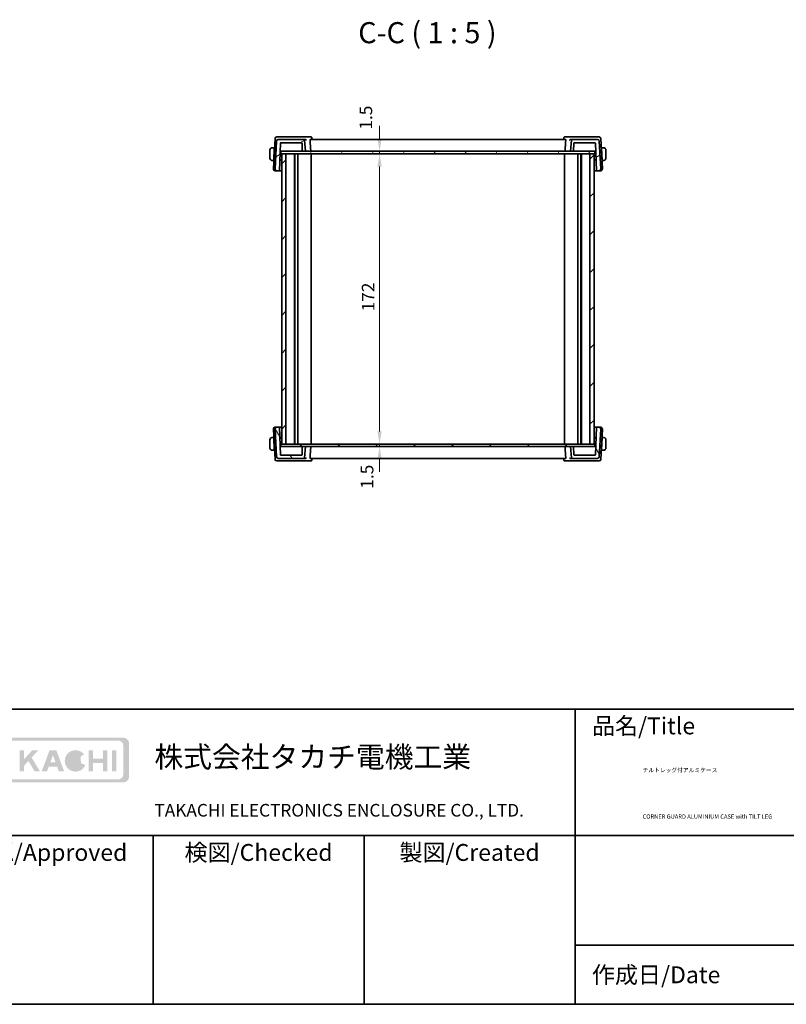
# Model space of a CAD drawing. Units: millimetres. Extents: x 43 to 6535, y 24 to 1429.
# Drawn here: x 2322 to 2777, y 24 to 607 of the extents above; entities that cross this region are included whole.
import ezdxf
from ezdxf.enums import TextEntityAlignment as Align

# ---------------------------------------------------------------- set-up
doc = ezdxf.new("R2018")
doc.units = ezdxf.units.MM
doc.header["$LTSCALE"] = 3
doc.layers.get('Defpoints').update_dxf_attribs({"lineweight": 25})
for name, color, linetype, lineweight in [('Border (ISO)', 7, 'Continuous', 35), ('Dimension (ISO)', 7, 'Continuous', 18), ('Symbol (ISO)', 7, 'Continuous', 18), ('Title (ISO)', 7, 'Continuous', 35), ('Visible (ISO)', 7, 'Continuous', 35)]:
    doc.layers.add(name, color=color, linetype=linetype, lineweight=lineweight)
doc.layers.add('Hatch (ISO)', color=1, linetype='Continuous', lineweight=18, true_color=0xff0000)
doc.styles.add('Note Text (TK)', font='MS PGothic.ttf')
doc.dimstyles.new('Default - Method 1b (TK)', dxfattribs={"dimscale": 3, "dimtxt": 2.5, "dimasz": 2.5, "dimexe": 1, "dimexo": 1.5, "dimgap": 1, "dimtad": 1, "dimtoh": 1, "dimrnd": 1e-08, "dimdsep": 46, "dimtxsty": 'Note Text (TK)', "dimcen": 0.09, "dimdle": 5, "dimclrd": 100, "dimclre": 100, "dimclrt": 7, "dimadec": 1, "dimazin": 1, "dimtfac": 1, "dimtmove": 0, "dimatfit": 3, "dimfxl": 1, "dimtolj": 1, "dimlwd": -1, "dimlwe": -1, "dimarcsym": 0})

# ---------------------------------------------------------------- blocks, each defined once
blk = doc.blocks.new('図面枠 tk図枠')
at = {"layer": 'Border (ISO)'}
blk.add_line((14.5, 8), (405.5, 8), dxfattribs=at)
blk = doc.blocks.new('表題欄 tk表題欄')
at = {"layer": 'Hatch (ISO)'}
h = blk.add_hatch(color=256, dxfattribs=at)
edge = h.paths.add_edge_path(flags=0)
edge.add_arc((95.58, 236.3), 0.596, 270, 360)
edge.add_line((96.17, 236.3), (96.17, 239.71))
edge.add_arc((95.58, 239.71), 0.596, 0, 90)
edge.add_line((95.58, 240.31), (79.14, 240.31))
edge.add_arc((79.14, 239.71), 0.596, 90, 180)
edge.add_line((78.54, 239.71), (78.54, 236.3))
edge.add_arc((79.14, 236.3), 0.596, 180, 270)
edge.add_line((79.14, 235.7), (95.58, 235.7))
edge = h.paths.add_edge_path()
edge.add_line((77.84, 239.96), (77.84, 236.05))
edge.add_arc((78.54, 236.05), 0.702, 180, 270)
edge.add_line((78.54, 235.35), (96.17, 235.35))
edge.add_arc((96.17, 236.05), 0.702, 270, 360)
edge.add_line((96.87, 236.05), (96.87, 239.96))
edge.add_arc((96.17, 239.96), 0.702, 0, 90)
edge.add_line((96.17, 240.66), (78.54, 240.66))
edge.add_arc((78.54, 239.96), 0.702, 90, 180)
for points in [[(85.68, 236.66), (84.94, 237.89), (84.42, 237.32), (84.42, 236.66), (83.9, 236.66), (83.9, 239.15), (84.42, 239.15), (84.42, 238.1), (85.39, 239.15), (86.11, 239.15), (85.32, 238.3), (86.3, 236.66)], [(92.09, 239.15), (92.09, 236.66), (92.61, 236.66), (92.61, 237.66), (93.77, 237.66), (93.77, 236.66), (94.29, 236.66), (94.29, 239.15), (93.77, 239.15), (93.77, 238.15), (92.61, 238.15), (92.61, 239.15)], [(94.84, 239.15), (94.84, 236.66), (95.36, 236.66), (95.36, 239.15)]]:
    blk.add_hatch(color=256, dxfattribs=at).paths.add_polyline_path(points)
h = blk.add_hatch(color=256, dxfattribs=at)
h.paths.add_polyline_path([(87.53, 237.71), (88.16, 237.71), (87.85, 238.58)], flags=0)
h.paths.add_polyline_path([(87.14, 236.66), (87.34, 237.2), (88.35, 237.2), (88.55, 236.66), (89.17, 236.66), (88.25, 239.15), (87.44, 239.15), (86.52, 236.66)])
h = blk.add_hatch(color=256, dxfattribs=at)
edge = h.paths.add_edge_path()
edge.add_arc((90.52, 237.9), 1.27, 38.5505, 336.582)
edge.add_line((91.69, 237.4), (91.17, 237.62))
edge.add_ellipse((90.52, 237.9), major_axis=(0, -0.8), ratio=0.867347, start_angle=124.651, end_angle=429.4109, ccw=False)
edge.add_line((91.09, 238.36), (91.52, 238.7))
at = {"layer": 'Title (ISO)'}
for p, q in [((74.71, 244.05), (255.71, 244.05)), ((149.71, 244.05), (149.71, 209.05)), ((74.71, 229.05), (230.71, 229.05)), ((99.71, 229.05), (99.71, 209.05)), ((124.71, 229.05), (124.71, 209.05)), ((149.71, 216.05), (230.71, 216.05)), ((255.71, 209.05), (74.71, 209.05))]:
    blk.add_line(p, q, dxfattribs=at)
at = {"layer": 'Title (ISO)', "color": 1, "true_color": 0xff0000, "char_height": 2, "line_spacing_factor": 1.5, "style": 'Note Text (TK)'}
for s, insert, attachment_point in [('\\fＭＳ Ｐゴシック|b0|i0;\\H2.0000;品名/Title', (151.71, 242.05), 4), ('\\fＭＳ Ｐゴシック|b0|i0;\\H2.0000;承認/Approved', (87.21, 227.05), 5), ('\\fＭＳ Ｐゴシック|b0|i0;\\H2.0000;検図/Checked', (112.21, 227.05), 5), ('\\fＭＳ Ｐゴシック|b0|i0;\\H2.0000;製図/Created', (137.21, 227.05), 5), ('\\fＭＳ Ｐゴシック|b0|i0;\\H2.0000;作成日/Date', (151.71, 212.55), 4)]:
    blk.add_mtext(s, dxfattribs=dict(at, insert=insert, attachment_point=attachment_point))
at = {"layer": 'Title (ISO)', "color": 7, "attachment_point": 4, "line_spacing_factor": 1.5, "style": 'Note Text (TK)'}
for s, insert, char_height in [('株式会社タカチ電機工業', (99.87, 238.05), 2.5), ('\\fArial|b0|i0;\\H1.4986;TAKACHI ELECTRONICS ENCLOSURE CO., LTD.', (99.87, 232.05), 1.4986)]:
    blk.add_mtext(s, dxfattribs=dict(at, insert=insert, char_height=char_height))
at = {"layer": 'Title (ISO)', "color": 7, "lineweight": 30, "flags": 104}
for tag, height, p in [('<品名>', 2.5, (157.71, 237.05)), ('<Title>', 2, (157.71, 231.55))]:
    blk.add_attdef(tag, text='', height=height, dxfattribs=at).set_placement(p, align=Align.MIDDLE_LEFT)
for tag, p in [('<尺度>', (243.21, 223.55)), ('<ページ_No.>', (238.71, 214.55)), ('<総ページ数>', (247.71, 214.55)), ('作成日', (184.71, 212.55))]:
    blk.add_attdef(tag, text='', height=2.5, dxfattribs=at).set_placement(p, align=Align.MIDDLE_CENTER)
blk = doc.blocks.new('*D27')
at = {"layer": 'Defpoints', "color": 0, "transparency": 16777216}
for p in [(2535.68, 529.45), (2535.68, 529.45), (2535.68, 527.95)]:
    blk.add_point(p, dxfattribs=at)
at = {"layer": 'Dimension (ISO)', "color": 100, "transparency": 16777216}
for p, q in [((2535.68, 536.95), (2535.68, 544.45)), ((2535.68, 527.95), (2535.68, 529.45)), ((2535.68, 520.45), (2535.68, 512.95))]:
    blk.add_line(p, q, dxfattribs=at)
for points in [[(2534.43, 536.95), (2536.93, 536.95), (2535.68, 529.45)], [(2534.43, 520.45), (2536.93, 520.45), (2535.68, 527.95)]]:
    blk.add_solid(points, dxfattribs=at)
at = {"layer": 'Dimension (ISO)', "color": 7, "transparency": 16777216, "insert": (2527.55, 542.31), "char_height": 7.5, "attachment_point": 4, "rotation": 90, "style": 'Note Text (TK)'}
blk.add_mtext('\\A1;1.5', dxfattribs=at)
blk = doc.blocks.new('*D28')
at = {"layer": 'Defpoints', "color": 0, "transparency": 16777216}
for p in [(2535.68, 527.95), (2535.68, 355.95), (2535.68, 355.95)]:
    blk.add_point(p, dxfattribs=at)
at = {"layer": 'Dimension (ISO)', "color": 100, "transparency": 16777216}
blk.add_line((2535.68, 520.45), (2535.68, 363.45), dxfattribs=at)
for points in [[(2534.43, 520.45), (2536.93, 520.45), (2535.68, 527.95)], [(2534.43, 363.45), (2536.93, 363.45), (2535.68, 355.95)]]:
    blk.add_solid(points, dxfattribs=at)
at = {"layer": 'Dimension (ISO)', "color": 7, "transparency": 16777216, "insert": (2528.93, 434.62), "char_height": 7.5, "attachment_point": 4, "rotation": 90, "style": 'Note Text (TK)'}
blk.add_mtext('\\A1;172', dxfattribs=at)
blk = doc.blocks.new('*D29')
at = {"layer": 'Defpoints', "color": 0, "transparency": 16777216}
for p in [(2535.68, 355.95), (2535.68, 354.45), (2535.68, 354.45)]:
    blk.add_point(p, dxfattribs=at)
at = {"layer": 'Dimension (ISO)', "color": 100, "transparency": 16777216}
for p, q in [((2535.68, 363.45), (2535.68, 370.95)), ((2535.68, 355.95), (2535.68, 354.45)), ((2535.68, 346.95), (2535.68, 339.45))]:
    blk.add_line(p, q, dxfattribs=at)
for points in [[(2534.43, 363.45), (2536.93, 363.45), (2535.68, 355.95)], [(2534.43, 346.95), (2536.93, 346.95), (2535.68, 354.45)]]:
    blk.add_solid(points, dxfattribs=at)
at = {"layer": 'Dimension (ISO)', "color": 7, "transparency": 16777216, "insert": (2528.26, 329.53), "char_height": 7.5, "attachment_point": 4, "rotation": 90, "style": 'Note Text (TK)'}
blk.add_mtext('\\A1;1.5', dxfattribs=at)

msp = doc.modelspace()

# ---------------------------------------------------------------- hatches: boundary and pattern name
at = {"layer": 'Hatch (ISO)'}
h = msp.add_hatch(dxfattribs=at)
h.set_pattern_fill('ANSI31', color=256, scale=127, angle=-14.9999778, style=0)
h.set_pattern_definition([(30, (1154, -16), (-7.9375, 13.74815), [])])
edge = h.paths.add_edge_path()
edge.add_ellipse((2490.6687, 535.9464), major_axis=(0.4981, 0.0436), ratio=1, start_angle=0, end_angle=85)
edge.add_line((2490.6687, 536.4464), (2475.6578, 536.4464))
edge.add_ellipse((2475.6578, 535.4464), major_axis=(0, 1), ratio=1, start_angle=0, end_angle=87)
edge.add_line((2474.6591, 535.4987), (2473.7944, 518.9987))
edge.add_ellipse((2474.793, 518.9464), major_axis=(-0.9986, 0.0523), ratio=1, start_angle=0, end_angle=93)
edge.add_line((2474.793, 517.9464), (2476.3607, 517.9464))
edge.add_line((2476.3607, 517.9464), (2476.9301, 534.2534))
edge.add_ellipse((2477.13, 534.2464), major_axis=(-0.1999, 0.007), ratio=1, start_angle=272, end_angle=360, ccw=False)
edge.add_line((2477.13, 534.4464), (2489.5461, 534.4464))
edge.add_ellipse((2489.5461, 534.2464), major_axis=(0, 0.2), ratio=1, start_angle=272, end_angle=360, ccw=False)
edge.add_line((2489.746, 534.2534), (2489.9071, 529.6394))
edge.add_ellipse((2490.107, 529.6464), major_axis=(-0.1999, -0.007), ratio=1, start_angle=0, end_angle=88)
edge.add_line((2490.107, 529.4464), (2491.7393, 529.4464))
edge.add_line((2491.7393, 529.4464), (2491.1668, 535.99))
edge = h.paths.add_edge_path()
edge.add_ellipse((2664.8208, 535.4464), major_axis=(0.9986, 0.0523), ratio=1, start_angle=0, end_angle=87)
edge.add_line((2664.8208, 536.4464), (2649.8099, 536.4464))
edge.add_ellipse((2649.8099, 535.9464), major_axis=(0, 0.5), ratio=1, start_angle=0, end_angle=85)
edge.add_line((2649.3118, 535.99), (2648.7393, 529.4464))
edge.add_line((2648.7393, 529.4464), (2650.3715, 529.4464))
edge.add_ellipse((2650.3715, 529.6464), major_axis=(0, -0.2), ratio=1, start_angle=0, end_angle=88)
edge.add_line((2650.5714, 529.6394), (2650.7325, 534.2534))
edge.add_ellipse((2650.9324, 534.2464), major_axis=(-0.1999, 0.007), ratio=1, start_angle=272, end_angle=360, ccw=False)
edge.add_line((2650.9324, 534.4464), (2663.3485, 534.4464))
edge.add_ellipse((2663.3485, 534.2464), major_axis=(0, 0.2), ratio=1, start_angle=272, end_angle=360, ccw=False)
edge.add_line((2663.5484, 534.2534), (2664.1178, 517.9464))
edge.add_line((2664.1178, 517.9464), (2665.6855, 517.9464))
edge.add_ellipse((2665.6855, 518.9464), major_axis=(0, -1), ratio=1, start_angle=0, end_angle=93)
edge.add_line((2666.6841, 518.9987), (2665.8194, 535.4987))
h = msp.add_hatch(dxfattribs=at)
h.set_pattern_fill('ANSI31', color=256, scale=127, angle=14.9999778, style=0)
h.set_pattern_definition([(60, (1154, -16), (-13.74815, 7.9375), [])])
h.paths.add_polyline_path([(2663.2893, 527.9464), (2663.2893, 529.4464), (2650.3715, 529.4464), (2648.7393, 529.4464), (2491.7393, 529.4464), (2490.107, 529.4464), (2477.1893, 529.4464), (2477.1893, 527.9464), (2477.7393, 527.9464), (2480.2393, 527.9464), (2660.2393, 527.9464), (2662.7393, 527.9464)])
h = msp.add_hatch(dxfattribs=at)
h.set_pattern_fill('ANSI31', color=256, scale=127, style=0)
h.set_pattern_definition([(45, (1154, -16), (-11.22532, 11.22532), [])])
h.paths.add_polyline_path([(2480.2393, 527.9464), (2477.7393, 527.9464), (2477.7393, 355.9464), (2480.2393, 355.9464)])
h.paths.add_polyline_path([(2662.7393, 355.9464), (2662.7393, 527.9464), (2660.2393, 527.9464), (2660.2393, 355.9464)])
h = msp.add_hatch(dxfattribs=at)
h.set_pattern_fill('ANSI31', color=256, scale=127, angle=75.0001754, style=0)
h.set_pattern_definition([(120.0002, (1154, -16), (-13.74813, -7.93754), [])])
edge = h.paths.add_edge_path()
edge.add_ellipse((2490.6687, 347.9464), major_axis=(0, -0.5), ratio=1, start_angle=0, end_angle=85)
edge.add_line((2491.1668, 347.9028), (2491.7393, 354.4464))
edge.add_line((2491.7393, 354.4464), (2490.107, 354.4464))
edge.add_ellipse((2490.107, 354.2464), major_axis=(0, 0.2), ratio=1, start_angle=0, end_angle=88)
edge.add_line((2489.9071, 354.2534), (2489.746, 349.6394))
edge.add_ellipse((2489.5461, 349.6464), major_axis=(0.1999, -0.007), ratio=1, start_angle=272, end_angle=360, ccw=False)
edge.add_line((2489.5461, 349.4464), (2477.13, 349.4464))
edge.add_ellipse((2477.13, 349.6464), major_axis=(0, -0.2), ratio=1, start_angle=272, end_angle=360, ccw=False)
edge.add_line((2476.9301, 349.6394), (2476.3607, 365.9464))
edge.add_line((2476.3607, 365.9464), (2474.793, 365.9464))
edge.add_ellipse((2474.793, 364.9464), major_axis=(0, 1), ratio=1, start_angle=0, end_angle=93)
edge.add_line((2473.7944, 364.894), (2474.6591, 348.394))
edge.add_ellipse((2475.6578, 348.4464), major_axis=(-0.9986, -0.0523), ratio=1, start_angle=0, end_angle=87)
edge.add_line((2475.6578, 347.4464), (2490.6687, 347.4464))
edge = h.paths.add_edge_path()
edge.add_ellipse((2664.8208, 348.4464), major_axis=(0, -1), ratio=1, start_angle=0, end_angle=87)
edge.add_line((2665.8194, 348.394), (2666.6841, 364.894))
edge.add_ellipse((2665.6855, 364.9464), major_axis=(0.9986, -0.0523), ratio=1, start_angle=0, end_angle=93)
edge.add_line((2665.6855, 365.9464), (2664.1178, 365.9464))
edge.add_line((2664.1178, 365.9464), (2663.5484, 349.6394))
edge.add_ellipse((2663.3485, 349.6464), major_axis=(0.1999, -0.007), ratio=1, start_angle=272, end_angle=360, ccw=False)
edge.add_line((2663.3485, 349.4464), (2650.9324, 349.4464))
edge.add_ellipse((2650.9324, 349.6464), major_axis=(0, -0.2), ratio=1, start_angle=272, end_angle=360, ccw=False)
edge.add_line((2650.7325, 349.6394), (2650.5714, 354.2534))
edge.add_ellipse((2650.3715, 354.2464), major_axis=(0.1999, 0.007), ratio=1, start_angle=0, end_angle=88)
edge.add_line((2650.3715, 354.4464), (2648.7393, 354.4464))
edge.add_line((2648.7393, 354.4464), (2649.3118, 347.9028))
edge.add_ellipse((2649.8099, 347.9464), major_axis=(-0.4981, -0.0436), ratio=1, start_angle=0, end_angle=85)
edge.add_line((2649.8099, 347.4464), (2664.8208, 347.4464))
h = msp.add_hatch(dxfattribs=at)
h.set_pattern_fill('ANSI31', color=256, scale=127, angle=90.0002105, style=0)
h.set_pattern_definition([(135.0002, (1154, -16), (-11.22528, -11.22536), [])])
h.paths.add_polyline_path([(2663.2893, 354.4464), (2663.2893, 355.9464), (2662.7393, 355.9464), (2660.2393, 355.9464), (2480.2393, 355.9464), (2477.7393, 355.9464), (2477.1893, 355.9464), (2477.1893, 354.4464), (2490.107, 354.4464), (2491.7393, 354.4464), (2648.7393, 354.4464), (2650.3715, 354.4464)])

# ---------------------------------------------------------------- linework, layer by layer
at = {"layer": 'Visible (ISO)'}
for p, q in [((2473.7378, 536.9987), (2472.7944, 518.9987)), ((2475.9742, 537.9464), (2474.7364, 537.9464)), ((2491.6218, 537.9464), (2475.9742, 537.9464)), ((2495.0638, 537.9464), (2491.6218, 537.9464)), ((2495.6041, 537.4512), (2495.6991, 536.4464)), ((2644.8744, 537.4512), (2644.7794, 536.4464)), ((2648.8567, 537.9464), (2645.4147, 537.9464)), ((2664.5043, 537.9464), (2648.8567, 537.9464)), ((2665.7421, 537.9464), (2664.5043, 537.9464)), ((2667.6841, 518.9987), (2666.7408, 536.9987)), ((2473.3393, 531.5964), (2472.2431, 531.5964)), ((2472.9567, 524.2964), (2473.3288, 531.3964)), ((2473.4415, 531.3464), (2473.3262, 531.3464)), ((2473.3393, 531.5964), (2473.3288, 531.3964)), ((2473.3393, 531.5964), (2473.4546, 531.5964)), ((2474.6591, 535.4987), (2473.7944, 518.9987)), ((2490.6687, 536.4464), (2475.6578, 536.4464)), ((2476.3607, 517.9464), (2476.9301, 534.2534)), ((2477.13, 534.4464), (2489.5461, 534.4464)), ((2489.746, 534.2534), (2489.9071, 529.6394)), ((2491.6734, 536.4464), (2490.6687, 536.4464)), ((2491.7393, 529.4464), (2491.1668, 535.99)), ((2645.9056, 536.4464), (2494.5729, 536.4464)), ((2649.3118, 535.99), (2648.7393, 529.4464)), ((2649.8099, 536.4464), (2648.8051, 536.4464)), ((2664.8208, 536.4464), (2649.8099, 536.4464)), ((2650.5714, 529.6394), (2650.7325, 534.2534)), ((2650.9324, 534.4464), (2663.3485, 534.4464)), ((2663.5484, 534.2534), (2664.1178, 517.9464)), ((2666.6841, 518.9987), (2665.8194, 535.4987)), ((2667.0239, 531.5964), (2667.1393, 531.5964)), ((2667.1524, 531.3464), (2667.037, 531.3464)), ((2667.1497, 531.3964), (2667.1393, 531.5964)), ((2668.2354, 531.5964), (2667.1393, 531.5964)), ((2667.5218, 524.2964), (2667.1497, 531.3964)), ((2470.7393, 530.3464), (2470.7393, 525.3464)), ((2476.7189, 528.2029), (2476.784, 529.4464)), ((2476.7623, 529.4464), (2476.9689, 529.4464)), ((2476.9689, 529.4464), (2477.1893, 529.4464)), ((2663.2893, 529.4464), (2477.1893, 529.4464)), ((2477.1893, 529.4464), (2477.1893, 527.9464)), ((2477.1893, 527.9464), (2663.2893, 527.9464)), ((2480.2393, 527.9464), (2477.7393, 527.9464)), ((2477.7393, 527.9464), (2477.7393, 355.9464)), ((2480.2393, 355.9464), (2480.2393, 527.9464)), ((2485.2393, 527.9464), (2485.2393, 355.9464)), ((2485.5621, 527.9464), (2485.5621, 355.9464)), ((2487.2393, 527.9464), (2487.2393, 355.9464)), ((2490.107, 529.4464), (2491.7393, 529.4464)), ((2495.2393, 527.9464), (2495.2393, 355.9464)), ((2645.2393, 527.9464), (2645.2393, 355.9464)), ((2648.7393, 529.4464), (2650.3715, 529.4464)), ((2653.2393, 527.9464), (2653.2393, 355.9464)), ((2654.9164, 527.9464), (2654.9164, 355.9464)), ((2655.2393, 527.9464), (2655.2393, 355.9464)), ((2662.7393, 527.9464), (2660.2393, 527.9464)), ((2660.2393, 527.9464), (2660.2393, 355.9464)), ((2662.7393, 355.9464), (2662.7393, 527.9464)), ((2663.2893, 527.9464), (2663.2893, 529.4464)), ((2663.2893, 529.4464), (2663.5096, 529.4464)), ((2663.5096, 529.4464), (2663.7163, 529.4464)), ((2663.6945, 529.4464), (2663.7597, 528.2029)), ((2669.7393, 525.3464), (2669.7393, 530.3464)), ((2472.2431, 524.0964), (2472.9462, 524.0964)), ((2472.9567, 524.2964), (2472.9462, 524.0964)), ((2473.0616, 524.0964), (2472.9462, 524.0964)), ((2472.9593, 524.3464), (2473.0747, 524.3464)), ((2476.5757, 524.1046), (2477.7393, 524.1087)), ((2476.5842, 524.3464), (2477.7393, 524.3464)), ((2662.7393, 524.3464), (2663.8943, 524.3464)), ((2662.7393, 524.1087), (2663.9028, 524.1046)), ((2667.4039, 524.3464), (2667.5192, 524.3464)), ((2667.5323, 524.0964), (2667.417, 524.0964)), ((2667.5323, 524.0964), (2667.5218, 524.2964)), ((2667.5323, 524.0964), (2668.2354, 524.0964)), ((2473.793, 517.9464), (2474.793, 517.9464)), ((2474.793, 517.9464), (2476.3607, 517.9464)), ((2476.3607, 517.9464), (2477.7393, 517.9464)), ((2662.7393, 517.9464), (2664.1178, 517.9464)), ((2664.1178, 517.9464), (2665.6855, 517.9464)), ((2665.6855, 517.9464), (2666.6855, 517.9464)), ((2472.7944, 364.894), (2473.7378, 346.894)), ((2474.793, 365.9464), (2473.793, 365.9464)), ((2473.7944, 364.894), (2474.6591, 348.394)), ((2476.3607, 365.9464), (2474.793, 365.9464)), ((2476.9301, 349.6394), (2476.3607, 365.9464)), ((2477.7393, 365.9464), (2476.3607, 365.9464)), ((2664.1178, 365.9464), (2662.7393, 365.9464)), ((2664.1178, 365.9464), (2663.5484, 349.6394)), ((2665.6855, 365.9464), (2664.1178, 365.9464)), ((2666.6855, 365.9464), (2665.6855, 365.9464)), ((2665.8194, 348.394), (2666.6841, 364.894)), ((2666.7408, 346.894), (2667.6841, 364.894)), ((2470.7393, 358.5464), (2470.7393, 353.5464)), ((2472.9462, 359.7964), (2472.2431, 359.7964)), ((2472.9462, 359.7964), (2472.9567, 359.5964)), ((2472.9462, 359.7964), (2473.0616, 359.7964)), ((2472.9567, 359.5964), (2473.3288, 352.4964)), ((2473.0747, 359.5464), (2472.9593, 359.5464)), ((2477.7393, 359.7841), (2476.5757, 359.7881)), ((2477.7393, 359.5464), (2476.5842, 359.5464)), ((2663.2893, 355.9464), (2477.1893, 355.9464)), ((2477.1893, 355.9464), (2477.1893, 354.4464)), ((2477.7393, 355.9464), (2480.2393, 355.9464)), ((2660.2393, 355.9464), (2662.7393, 355.9464)), ((2663.9028, 359.7881), (2662.7393, 359.7841)), ((2663.8943, 359.5464), (2662.7393, 359.5464)), ((2663.2893, 354.4464), (2663.2893, 355.9464)), ((2667.5218, 359.5964), (2667.1497, 352.4964)), ((2667.5192, 359.5464), (2667.4039, 359.5464)), ((2667.417, 359.7964), (2667.5323, 359.7964)), ((2667.5218, 359.5964), (2667.5323, 359.7964)), ((2668.2354, 359.7964), (2667.5323, 359.7964)), ((2669.7393, 353.5464), (2669.7393, 358.5464)), ((2472.2431, 352.2964), (2473.3393, 352.2964)), ((2473.3262, 352.5464), (2473.4415, 352.5464)), ((2473.3288, 352.4964), (2473.3393, 352.2964)), ((2473.4546, 352.2964), (2473.3393, 352.2964)), ((2476.784, 354.4464), (2476.7189, 355.6898)), ((2476.9689, 354.4464), (2476.7623, 354.4464)), ((2477.1893, 354.4464), (2476.9689, 354.4464)), ((2477.1893, 354.4464), (2663.2893, 354.4464)), ((2489.9071, 354.2534), (2489.746, 349.6394)), ((2491.7393, 354.4464), (2490.107, 354.4464)), ((2491.1668, 347.9028), (2491.7393, 354.4464)), ((2650.3715, 354.4464), (2648.7393, 354.4464)), ((2648.7393, 354.4464), (2649.3118, 347.9028)), ((2650.7325, 349.6394), (2650.5714, 354.2534)), ((2663.5096, 354.4464), (2663.2893, 354.4464)), ((2663.7163, 354.4464), (2663.5096, 354.4464)), ((2663.7597, 355.6898), (2663.6945, 354.4464)), ((2667.1393, 352.2964), (2667.0239, 352.2964)), ((2667.037, 352.5464), (2667.1524, 352.5464)), ((2667.1393, 352.2964), (2667.1497, 352.4964)), ((2667.1393, 352.2964), (2668.2354, 352.2964)), ((2474.7364, 345.9464), (2475.9742, 345.9464)), ((2475.6578, 347.4464), (2490.6687, 347.4464)), ((2475.9742, 345.9464), (2491.6218, 345.9464)), ((2489.5461, 349.4464), (2477.13, 349.4464)), ((2490.6687, 347.4464), (2491.6734, 347.4464)), ((2491.6218, 345.9464), (2495.0638, 345.9464)), ((2494.5729, 347.4464), (2645.9056, 347.4464)), ((2495.6041, 346.4416), (2495.6991, 347.4464)), ((2644.8744, 346.4416), (2644.7794, 347.4464)), ((2645.4147, 345.9464), (2648.8567, 345.9464)), ((2648.8051, 347.4464), (2649.8099, 347.4464)), ((2648.8567, 345.9464), (2664.5043, 345.9464)), ((2649.8099, 347.4464), (2664.8208, 347.4464)), ((2663.3485, 349.4464), (2650.9324, 349.4464)), ((2664.5043, 345.9464), (2665.7421, 345.9464))]:
    msp.add_line(p, q, dxfattribs=at)
for centre, radius, start, end in [((2474.7364, 536.9464), 1, 90, 177), ((2665.7421, 536.9464), 1, 3, 90), ((2471.9893, 530.3464), 1.25, 95.9782485, 180), ((2475.6578, 535.4464), 1, 90, 177), ((2477.13, 534.2464), 0.2, 90, 178), ((2489.5461, 534.2464), 0.2, 2, 90), ((2490.6687, 535.9464), 0.5, 5, 90), ((2649.8099, 535.9464), 0.5, 90, 175), ((2650.9324, 534.2464), 0.2, 90, 178), ((2663.3485, 534.2464), 0.2, 2, 90), ((2664.8208, 535.4464), 1, 3, 90), ((2668.4893, 530.3464), 1.25, 0, 84.0217515), ((2471.9893, 525.3464), 1.25, 180, 264.0217515), ((2490.107, 529.6464), 0.2, 182, 270), ((2650.3715, 529.6464), 0.2, 270, 358), ((2668.4893, 525.3464), 1.25, 275.9782485, 0), ((2473.793, 518.9464), 1, 177, 270), ((2474.793, 518.9464), 1, 177, 270), ((2665.6855, 518.9464), 1, 270, 3), ((2666.6855, 518.9464), 1, 270, 3), ((2473.793, 364.9464), 1, 90, 183), ((2474.793, 364.9464), 1, 90, 183), ((2665.6855, 364.9464), 1, 357, 90), ((2666.6855, 364.9464), 1, 357, 90), ((2471.9893, 358.5464), 1.25, 95.9782485, 180), ((2668.4893, 358.5464), 1.25, 0, 84.0217515), ((2471.9893, 353.5464), 1.25, 180, 264.0217515), ((2490.107, 354.2464), 0.2, 90, 178), ((2650.3715, 354.2464), 0.2, 2, 90), ((2668.4893, 353.5464), 1.25, 275.9782485, 0), ((2474.7364, 346.9464), 1, 183, 270), ((2475.6578, 348.4464), 1, 183, 270), ((2477.13, 349.6464), 0.2, 182, 270), ((2489.5461, 349.6464), 0.2, 270, 358), ((2490.6687, 347.9464), 0.5, 270, 355), ((2649.8099, 347.9464), 0.5, 185, 270), ((2650.9324, 349.6464), 0.2, 182, 270), ((2663.3485, 349.6464), 0.2, 270, 358), ((2664.8208, 348.4464), 1, 270, 357), ((2665.7421, 346.9464), 1, 270, 357)]:
    msp.add_arc(centre, radius, start, end, dxfattribs=at)
for points, knots in [([(2495.0638, 537.9464), (2495.0802, 537.9464), (2495.0965, 537.9456), (2495.1285, 537.9427), (2495.1443, 537.9406), (2495.1749, 537.9351), (2495.1899, 537.9317), (2495.2187, 537.924), (2495.2326, 537.9197), (2495.2594, 537.9102), (2495.2722, 537.905), (2495.2844, 537.8996)], [0, 0, 0, 0, 0.00131870444, 0.00131870444, 0.00263740887, 0.00263740887, 0.00395611331, 0.00395611331, 0.00527481774, 0.00527481774, 0.00659352218, 0.00659352218, 0.00659352218, 0.00659352218]), ([(2495.2844, 537.8996), (2495.3221, 537.883), (2495.3602, 537.8609), (2495.4307, 537.8066), (2495.4629, 537.7746), (2495.5164, 537.7065), (2495.5378, 537.6706), (2495.5704, 537.6013), (2495.5816, 537.5678), (2495.5973, 537.5058), (2495.6017, 537.4773), (2495.6041, 537.4512)], [-0.0833341327, -0.0833341327, -0.0833341327, -0.0833341327, -0.0803852038, -0.0803852038, -0.0774362749, -0.0774362749, -0.074487346, -0.074487346, -0.0715384171, -0.0715384171, -0.0685894882, -0.0685894882, -0.0685894882, -0.0685894882]), ([(2644.8744, 537.4512), (2644.8769, 537.4773), (2644.8813, 537.5058), (2644.8969, 537.5678), (2644.9082, 537.6013), (2644.9407, 537.6706), (2644.9621, 537.7065), (2645.0157, 537.7746), (2645.0478, 537.8066), (2645.1183, 537.8609), (2645.1565, 537.883), (2645.1941, 537.8996)], [-0.0147446445, -0.0147446445, -0.0147446445, -0.0147446445, -0.0117957156, -0.0117957156, -0.0088467867, -0.0088467867, -0.0058978578, -0.0058978578, -0.0029489289, -0.0029489289, 0, 0, 0, 0]), ([(2645.1941, 537.8996), (2645.2063, 537.905), (2645.2192, 537.9102), (2645.2459, 537.9197), (2645.2598, 537.924), (2645.2887, 537.9317), (2645.3036, 537.9351), (2645.3343, 537.9406), (2645.35, 537.9427), (2645.382, 537.9456), (2645.3983, 537.9464), (2645.4147, 537.9464)], [0, 0, 0, 0, 0.00131870444, 0.00131870444, 0.00263740887, 0.00263740887, 0.00395611331, 0.00395611331, 0.00527481774, 0.00527481774, 0.00659352218, 0.00659352218, 0.00659352218, 0.00659352218]), ([(2491.7013, 536.4456), (2491.7516, 536.4429), (2491.8007, 536.4327), (2491.9037, 536.3972), (2491.955, 536.3694), (2492.0606, 536.2927), (2492.1099, 536.2396), (2492.1871, 536.1232), (2492.2143, 536.0584), (2492.229, 535.9921), (2492.2292, 535.991), (2492.2294, 535.99)], [-0.0860646812, -0.0860646812, -0.0860646812, -0.0860646812, -0.0707944694, -0.0707944694, -0.0521005793, -0.0521005793, -0.026821347, -0.026821347, 0, 0, 0.0004301062, 0.0004301062, 0.0004301062, 0.0004301062]), ([(2494.4888, 535.99), (2494.4853, 536.0427), (2494.4837, 536.0971), (2494.4859, 536.2087), (2494.4908, 536.2641), (2494.5058, 536.3514), (2494.5168, 536.3887), (2494.5431, 536.4354), (2494.558, 536.4463), (2494.5729, 536.4464)], [0.0032810017, 0.0032810017, 0.0032810017, 0.0032810017, 0.0189007786, 0.0189007786, 0.0378015571, 0.0378015571, 0.0570151694, 0.0570151694, 0.0751216968, 0.0751216968, 0.0751216968, 0.0751216968]), ([(2645.9056, 536.4464), (2645.9205, 536.4463), (2645.9354, 536.4354), (2645.9617, 536.3887), (2645.9728, 536.3514), (2645.9877, 536.2641), (2645.9927, 536.2087), (2645.9948, 536.0971), (2645.9933, 536.0427), (2645.9897, 535.99)], [0.2316350299, 0.2316350299, 0.2316350299, 0.2316350299, 0.2497415573, 0.2497415573, 0.2689551696, 0.2689551696, 0.2878559482, 0.2878559482, 0.303475725, 0.303475725, 0.303475725, 0.303475725]), ([(2648.2491, 535.99), (2648.2493, 535.991), (2648.2496, 535.9921), (2648.2615, 536.0459), (2648.2815, 536.0983), (2648.3366, 536.1956), (2648.3713, 536.2412), (2648.4569, 536.3241), (2648.5085, 536.3616), (2648.6136, 536.4126), (2648.6636, 536.4295), (2648.7365, 536.4422), (2648.7568, 536.4445), (2648.7772, 536.4456)], [-0.0857099527, -0.0857099527, -0.0857099527, -0.0857099527, -0.0852833076, -0.0852833076, -0.0637678297, -0.0637678297, -0.0432117287, -0.0432117287, -0.022313653, -0.022313653, -0.006132843, -0.006132843, 0, 0, 0, 0]), ([(2492.2294, 347.9028), (2492.2292, 347.9018), (2492.229, 347.9007), (2492.2171, 347.8468), (2492.197, 347.7945), (2492.1419, 347.6972), (2492.1072, 347.6515), (2492.0216, 347.5687), (2491.97, 347.5312), (2491.865, 347.4801), (2491.8149, 347.4633), (2491.742, 347.4506), (2491.7217, 347.4483), (2491.7013, 347.4471)], [-0.0857099527, -0.0857099527, -0.0857099527, -0.0857099527, -0.0852833076, -0.0852833076, -0.0637678297, -0.0637678297, -0.0432117287, -0.0432117287, -0.022313653, -0.022313653, -0.006132843, -0.006132843, 0, 0, 0, 0]), ([(2494.5729, 347.4464), (2494.558, 347.4465), (2494.5431, 347.4574), (2494.5168, 347.5041), (2494.5058, 347.5414), (2494.4908, 347.6287), (2494.4859, 347.684), (2494.4837, 347.7956), (2494.4853, 347.85), (2494.4888, 347.9028)], [0.2316350299, 0.2316350299, 0.2316350299, 0.2316350299, 0.2497415573, 0.2497415573, 0.2689551696, 0.2689551696, 0.2878559482, 0.2878559482, 0.303475725, 0.303475725, 0.303475725, 0.303475725]), ([(2495.2844, 345.9931), (2495.2722, 345.9877), (2495.2594, 345.9826), (2495.2326, 345.9731), (2495.2187, 345.9687), (2495.1899, 345.961), (2495.1749, 345.9577), (2495.1443, 345.9522), (2495.1285, 345.95), (2495.0965, 345.9471), (2495.0802, 345.9464), (2495.0638, 345.9464)], [0, 0, 0, 0, 0.00131870444, 0.00131870444, 0.00263740887, 0.00263740887, 0.00395611331, 0.00395611331, 0.00527481774, 0.00527481774, 0.00659352218, 0.00659352218, 0.00659352218, 0.00659352218]), ([(2495.6041, 346.4416), (2495.6017, 346.4155), (2495.5973, 346.387), (2495.5816, 346.325), (2495.5704, 346.2915), (2495.5378, 346.2221), (2495.5164, 346.1863), (2495.4629, 346.1182), (2495.4307, 346.0861), (2495.3602, 346.0319), (2495.3221, 346.0097), (2495.2844, 345.9931)], [-0.0147446445, -0.0147446445, -0.0147446445, -0.0147446445, -0.0117957156, -0.0117957156, -0.0088467867, -0.0088467867, -0.0058978578, -0.0058978578, -0.0029489289, -0.0029489289, 0, 0, 0, 0]), ([(2645.1941, 345.9931), (2645.1565, 346.0097), (2645.1183, 346.0319), (2645.0478, 346.0861), (2645.0157, 346.1182), (2644.9621, 346.1863), (2644.9407, 346.2221), (2644.9082, 346.2915), (2644.8969, 346.325), (2644.8813, 346.387), (2644.8769, 346.4155), (2644.8744, 346.4416)], [-0.0833341327, -0.0833341327, -0.0833341327, -0.0833341327, -0.0803852038, -0.0803852038, -0.0774362749, -0.0774362749, -0.074487346, -0.074487346, -0.0715384171, -0.0715384171, -0.0685894882, -0.0685894882, -0.0685894882, -0.0685894882]), ([(2645.4147, 345.9464), (2645.3983, 345.9464), (2645.382, 345.9471), (2645.35, 345.95), (2645.3343, 345.9522), (2645.3036, 345.9577), (2645.2887, 345.961), (2645.2598, 345.9687), (2645.2459, 345.9731), (2645.2192, 345.9826), (2645.2063, 345.9877), (2645.1941, 345.9931)], [0, 0, 0, 0, 0.00131870444, 0.00131870444, 0.00263740887, 0.00263740887, 0.00395611331, 0.00395611331, 0.00527481774, 0.00527481774, 0.00659352218, 0.00659352218, 0.00659352218, 0.00659352218]), ([(2645.9897, 347.9028), (2645.9933, 347.85), (2645.9948, 347.7956), (2645.9927, 347.684), (2645.9877, 347.6287), (2645.9728, 347.5414), (2645.9617, 347.5041), (2645.9354, 347.4574), (2645.9205, 347.4465), (2645.9056, 347.4464)], [0.0032810017, 0.0032810017, 0.0032810017, 0.0032810017, 0.0189007786, 0.0189007786, 0.0378015571, 0.0378015571, 0.0570151694, 0.0570151694, 0.0751216968, 0.0751216968, 0.0751216968, 0.0751216968]), ([(2648.7772, 347.4471), (2648.7269, 347.4499), (2648.6778, 347.46), (2648.5748, 347.4955), (2648.5235, 347.5233), (2648.4179, 347.6001), (2648.3687, 347.6532), (2648.2914, 347.7696), (2648.2642, 347.8343), (2648.2496, 347.9007), (2648.2493, 347.9018), (2648.2491, 347.9028)], [-0.0860646812, -0.0860646812, -0.0860646812, -0.0860646812, -0.0707944694, -0.0707944694, -0.0521005793, -0.0521005793, -0.026821347, -0.026821347, 0, 0, 0.0004301062, 0.0004301062, 0.0004301062, 0.0004301062])]:
    msp.add_open_spline(points, degree=3, knots=knots, dxfattribs=at)
for points, degree in [([(2471.8591, 531.5896), (2471.8689, 531.5906), (2471.879, 531.5916), (2471.8891, 531.5924)], 3), ([(2471.9494, 531.5948), (2471.9301, 531.5938), (2471.9075, 531.5926), (2471.8896, 531.5916)], 3), ([(2471.9481, 531.5957), (2471.9527, 531.5959), (2471.9574, 531.596), (2471.962, 531.5961)], 3), ([(2471.9893, 531.5964), (2471.9856, 531.5964), (2471.9753, 531.596), (2471.962, 531.5954)], 3), ([(2471.9893, 531.5964), (2471.9903, 531.5964), (2471.9914, 531.5964), (2471.9925, 531.5964)], 3), ([(2472.2431, 531.5964), (2472.2078, 531.5964), (2472.0325, 531.5964), (2471.9929, 531.5964)], 3), ([(2491.7013, 536.4456), (2491.6919, 536.4461), (2491.6825, 536.4464), (2491.6734, 536.4464)], 3), ([(2494.4888, 535.99), (2494.713, 532.7114), (2494.9371, 529.4464)], 2), ([(2645.5414, 529.4464), (2645.7656, 532.7114), (2645.9897, 535.99)], 2), ([(2648.8051, 536.4464), (2648.796, 536.4464), (2648.7867, 536.4461), (2648.7772, 536.4456)], 3), ([(2668.4452, 531.5964), (2668.3785, 531.5964), (2668.2633, 531.5964), (2668.2354, 531.5964)], 3), ([(2668.4475, 531.5964), (2668.4616, 531.5964), (2668.4758, 531.5964), (2668.4893, 531.5964)], 3), ([(2668.5166, 531.5954), (2668.5033, 531.596), (2668.493, 531.5964), (2668.4893, 531.5964)], 3), ([(2668.5165, 531.5961), (2668.5212, 531.596), (2668.5258, 531.5959), (2668.5305, 531.5957)], 3), ([(2668.5889, 531.5916), (2668.571, 531.5926), (2668.5484, 531.5938), (2668.5291, 531.5948)], 3), ([(2668.5894, 531.5924), (2668.5995, 531.5916), (2668.6096, 531.5906), (2668.6195, 531.5896)], 3), ([(2471.8891, 524.1004), (2471.879, 524.1012), (2471.8689, 524.1022), (2471.8591, 524.1032)], 3), ([(2471.8896, 524.1012), (2471.9075, 524.1001), (2471.9301, 524.0989), (2471.9494, 524.098)], 3), ([(2471.962, 524.0967), (2471.9574, 524.0968), (2471.9527, 524.0969), (2471.9481, 524.0971)], 3), ([(2471.962, 524.0974), (2471.9753, 524.0968), (2471.9856, 524.0964), (2471.9893, 524.0964)], 3), ([(2472.031, 524.0964), (2472.0169, 524.0964), (2472.0027, 524.0964), (2471.9893, 524.0964)], 3), ([(2472.0333, 524.0964), (2472.1, 524.0964), (2472.2152, 524.0964), (2472.2431, 524.0964)], 3), ([(2668.2354, 524.0964), (2668.2708, 524.0964), (2668.446, 524.0964), (2668.4856, 524.0964)], 3), ([(2668.4893, 524.0964), (2668.4882, 524.0964), (2668.4871, 524.0964), (2668.486, 524.0964)], 3), ([(2668.4893, 524.0964), (2668.493, 524.0964), (2668.5033, 524.0968), (2668.5166, 524.0974)], 3), ([(2668.5305, 524.0971), (2668.5258, 524.0969), (2668.5212, 524.0968), (2668.5165, 524.0967)], 3), ([(2668.5291, 524.098), (2668.5484, 524.0989), (2668.571, 524.1001), (2668.5889, 524.1012)], 3), ([(2668.6195, 524.1032), (2668.6096, 524.1022), (2668.5995, 524.1012), (2668.5894, 524.1004)], 3), ([(2471.8591, 359.7896), (2471.8689, 359.7906), (2471.879, 359.7916), (2471.8891, 359.7924)], 3), ([(2471.9494, 359.7948), (2471.9301, 359.7938), (2471.9075, 359.7926), (2471.8896, 359.7916)], 3), ([(2471.9481, 359.7957), (2471.9527, 359.7959), (2471.9574, 359.796), (2471.962, 359.7961)], 3), ([(2471.9893, 359.7964), (2471.9856, 359.7964), (2471.9753, 359.796), (2471.962, 359.7954)], 3), ([(2471.9893, 359.7964), (2471.9903, 359.7964), (2471.9914, 359.7964), (2471.9925, 359.7964)], 3), ([(2472.2431, 359.7964), (2472.2078, 359.7964), (2472.0325, 359.7964), (2471.9929, 359.7964)], 3), ([(2668.4452, 359.7964), (2668.3785, 359.7964), (2668.2633, 359.7964), (2668.2354, 359.7964)], 3), ([(2668.4475, 359.7964), (2668.4616, 359.7964), (2668.4758, 359.7964), (2668.4893, 359.7964)], 3), ([(2668.5166, 359.7954), (2668.5033, 359.796), (2668.493, 359.7964), (2668.4893, 359.7964)], 3), ([(2668.5165, 359.7961), (2668.5212, 359.796), (2668.5258, 359.7959), (2668.5305, 359.7957)], 3), ([(2668.5889, 359.7916), (2668.571, 359.7926), (2668.5484, 359.7938), (2668.5291, 359.7948)], 3), ([(2668.5894, 359.7924), (2668.5995, 359.7916), (2668.6096, 359.7906), (2668.6195, 359.7896)], 3), ([(2471.8891, 352.3004), (2471.879, 352.3012), (2471.8689, 352.3022), (2471.8591, 352.3032)], 3), ([(2471.8896, 352.3012), (2471.9075, 352.3001), (2471.9301, 352.2989), (2471.9494, 352.298)], 3), ([(2471.962, 352.2967), (2471.9574, 352.2968), (2471.9527, 352.2969), (2471.9481, 352.2971)], 3), ([(2471.962, 352.2974), (2471.9753, 352.2968), (2471.9856, 352.2964), (2471.9893, 352.2964)], 3), ([(2472.031, 352.2964), (2472.0169, 352.2964), (2472.0027, 352.2964), (2471.9893, 352.2964)], 3), ([(2472.0333, 352.2964), (2472.1, 352.2964), (2472.2152, 352.2964), (2472.2431, 352.2964)], 3), ([(2494.9371, 354.4464), (2494.713, 351.1814), (2494.4888, 347.9028)], 2), ([(2645.5414, 354.4464), (2645.7656, 351.1814), (2645.9897, 347.9028)], 2), ([(2668.2354, 352.2964), (2668.2708, 352.2964), (2668.446, 352.2964), (2668.4856, 352.2964)], 3), ([(2668.4893, 352.2964), (2668.4882, 352.2964), (2668.4871, 352.2964), (2668.486, 352.2964)], 3), ([(2668.4893, 352.2964), (2668.493, 352.2964), (2668.5033, 352.2968), (2668.5166, 352.2974)], 3), ([(2668.5305, 352.2971), (2668.5258, 352.2969), (2668.5212, 352.2968), (2668.5165, 352.2967)], 3), ([(2668.5291, 352.298), (2668.5484, 352.2989), (2668.571, 352.3001), (2668.5889, 352.3012)], 3), ([(2668.6195, 352.3032), (2668.6096, 352.3022), (2668.5995, 352.3012), (2668.5894, 352.3004)], 3), ([(2491.6734, 347.4464), (2491.6825, 347.4464), (2491.6919, 347.4466), (2491.7013, 347.4471)], 3), ([(2648.7772, 347.4471), (2648.7867, 347.4466), (2648.796, 347.4464), (2648.8051, 347.4464)], 3)]:
    msp.add_open_spline(points, degree=degree, dxfattribs=at)

# ---------------------------------------------------------------- block references
at = {"xscale": 5, "yscale": 5, "zscale": 5}
msp.add_blockref('図面枠 tk図枠', (1154, -16), dxfattribs=at)
ref = msp.add_blockref('表題欄 tk表題欄', (1902.9559, -1021.2637), dxfattribs=dict(xscale=5, yscale=5, zscale=5))
lines = msp.add_mtext('チルトレッグ付アルミケース', dxfattribs={"layer": 'Title (ISO)', "color": 7, "insert": (2691.5, 164), "char_height": 2.5, "attachment_point": 1, "line_spacing_factor": 1.5})
ref.add_attrib('<品名>', '', (2691.5, 164), dxfattribs={"flags": 104}).embed_mtext(lines)
lines = msp.add_mtext('CORNER GUARD ALUMINIUM CASE with TILT LEG', dxfattribs={"layer": 'Title (ISO)', "color": 7, "insert": (2691.5, 136.5), "char_height": 2.5, "attachment_point": 1, "line_spacing_factor": 1.5})
ref.add_attrib('<Title>', '', (2691.5, 136.5), dxfattribs={"flags": 104}).embed_mtext(lines)

# ---------------------------------------------------------------- texts
at = {"layer": 'Symbol (ISO)', "color": 7, "insert": (2523.0406, 589.5877), "char_height": 12.5, "attachment_point": 7, "style": 'Note Text (TK)'}
msp.add_mtext('C-C ( 1 : 5 )', dxfattribs=at)

# ---------------------------------------------------------------- dimensions: what is measured, and where the dimension line sits
at = {"layer": 'Dimension (ISO)', "color": 100, "true_color": 0x00ff3f}
for base, p1, p2, angle, override, picture, middle in [((2535.6768, 529.4464), (2535.6768, 527.9464), (2535.6768, 529.4464), 270, {"dimtoh": 0, "dimse1": 1, "dimse2": 1, "dimtmove": 2, "dimatfit": 1}, '*D27', (2527.5481, 548.023)), ((2535.6816, 355.9464), (2535.6816, 527.9464), (2535.6816, 355.9464), 270, {"dimgap": 1, "dimtoh": 0, "dimdec": 2, "dimse1": 1, "dimse2": 1, "dimtol": 0, "dimlim": 0, "dimtp": 0, "dimtm": 0, "dimtdec": 2, "dimtofl": 0, "dimatfit": 1}, '*D28', (2535.6816, 441.9464)), ((2535.6816, 354.4464), (2535.6816, 355.9464), (2535.6816, 354.4464), 90, {"dimtoh": 0, "dimse1": 1, "dimse2": 1, "dimtmove": 2, "dimatfit": 1}, '*D29', (2528.262, 335.2371))]:
    dim = msp.add_linear_dim(base=base, p1=p1, p2=p2, angle=angle, dimstyle='Default - Method 1b (TK)', override=override, dxfattribs=at)
    dim.commit()
    dim.dimension.update_dxf_attribs({"geometry": picture, "text_midpoint": middle, "dimtype": 160})

doc.saveas('drawing.dxf')
